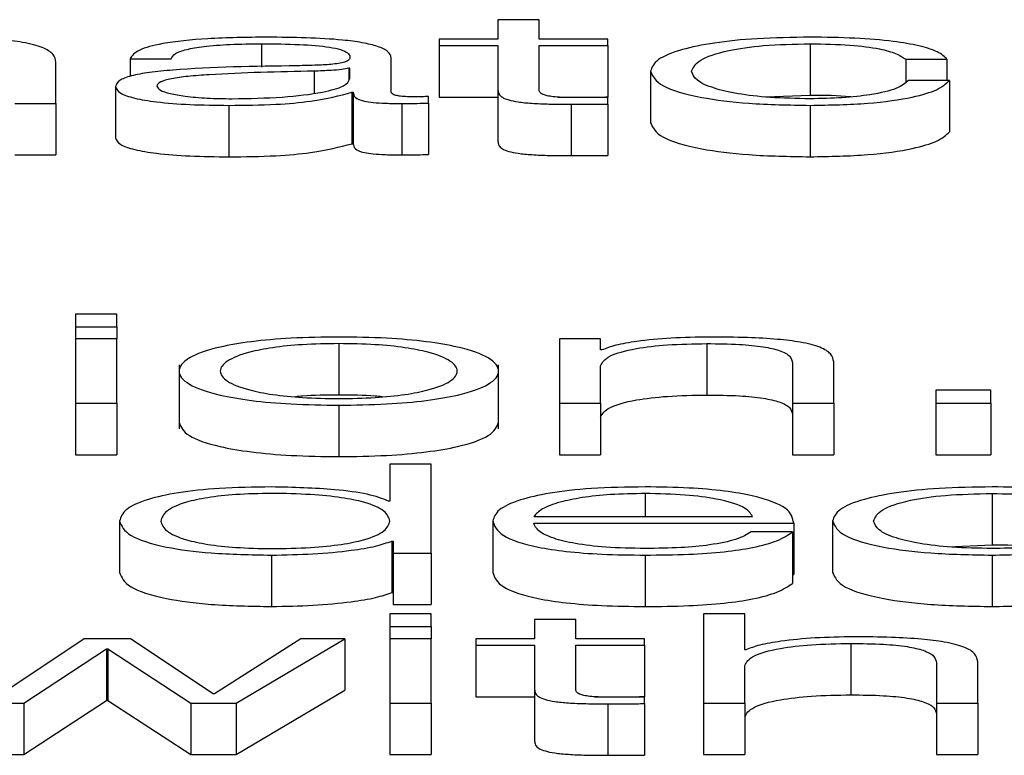
# Paper-space layout 'SHEET 2' of a CAD drawing. Units: inches. Extents: x 0.1 to 10.8, y 0.2 to 8.4.
# Drawn here: x 4 to 4, y 7.3 to 7.3 of the extents above; entities that cross this region are included whole.
import ezdxf

# ---------------------------------------------------------------- set-up
doc = ezdxf.new("R2010")
doc.units = ezdxf.units.IN
doc.header["$MEASUREMENT"] = 0

psp = doc.layouts.new('SHEET 2')

# ---------------------------------------------------------------- linework, layer by layer
at = {"color": 7, "linetype": 'Continuous', "lineweight": 25}
for p, q in [((4.02241633, 7.33836049), (4.02241633, 7.33817471)), ((4.0228113, 7.33836049), (4.02241633, 7.33836049)), ((4.0228113, 7.33817471), (4.0228113, 7.33836049)), ((4.02185096, 7.33817471), (4.02185096, 7.33811131)), ((4.02241633, 7.33817471), (4.02185096, 7.33817471)), ((4.02185096, 7.33811131), (4.02241633, 7.33811131)), ((4.02185096, 7.33811131), (4.02185096, 7.33761803)), ((4.02241633, 7.33811131), (4.02241633, 7.33768813)), ((4.02347107, 7.33817471), (4.0228113, 7.33817471)), ((4.0228113, 7.33811131), (4.02347107, 7.33811131)), ((4.0228113, 7.33769411), (4.0228113, 7.33811131)), ((4.02347107, 7.33811131), (4.02347107, 7.33817471)), ((4.02347107, 7.33811131), (4.02347107, 7.33761803)), ((4.02541186, 7.33812932), (4.02541186, 7.33763604)), ((4.01817556, 7.33755639), (4.01817556, 7.33795434)), ((4.01888611, 7.33798549), (4.01928108, 7.33798549)), ((4.01888611, 7.33798549), (4.01888611, 7.3378157)), ((4.02139192, 7.33766537), (4.02139192, 7.33799388)), ((4.02632892, 7.33798068), (4.02672457, 7.33798068)), ((4.02632892, 7.33798068), (4.02632892, 7.33776135)), ((4.02672457, 7.33798068), (4.02672457, 7.33777799)), ((4.02099661, 7.33789439), (4.02098434, 7.33789439)), ((4.02098434, 7.33789439), (4.02098434, 7.33778312)), ((4.02099661, 7.337796), (4.02099661, 7.33789439)), ((4.02388002, 7.33786552), (4.02388002, 7.33737224)), ((4.02674979, 7.33777799), (4.02635414, 7.33777799)), ((4.02674979, 7.33777799), (4.02674979, 7.33728471)), ((4.01874809, 7.33771927), (4.01874809, 7.33722599)), ((4.02101569, 7.33766413), (4.02101569, 7.33717085)), ((4.02101569, 7.33766413), (4.0210283, 7.33766413)), ((4.0210283, 7.33766413), (4.0210283, 7.33717085)), ((4.02241633, 7.33768813), (4.02241633, 7.33719485)), ((4.02498801, 7.33761918), (4.02541186, 7.33763604)), ((4.01778059, 7.33755639), (4.01817556, 7.33755639)), ((4.01817556, 7.33755639), (4.01817556, 7.33706311)), ((4.01983418, 7.33753844), (4.01983418, 7.33704516)), ((4.02149245, 7.33755639), (4.02149245, 7.33706311)), ((4.02174975, 7.3375612), (4.02174975, 7.3376246)), ((4.02174975, 7.3375612), (4.02174975, 7.33706792)), ((4.02185096, 7.33761803), (4.02241633, 7.33761803)), ((4.02299378, 7.33761803), (4.02347107, 7.33761803)), ((4.02311904, 7.33754923), (4.02311904, 7.33705595)), ((4.02347107, 7.33755164), (4.02347107, 7.33761621)), ((4.02347107, 7.33755164), (4.02347107, 7.33705836)), ((4.02541186, 7.33753844), (4.02541186, 7.33704516)), ((4.02101569, 7.33717085), (4.0210283, 7.33717085)), ((4.01778059, 7.33706311), (4.01817556, 7.33706311)), ((4.01875967, 7.33553552), (4.01836436, 7.33553552)), ((4.01836436, 7.33553552), (4.01836436, 7.33541458)), ((4.01875967, 7.33541458), (4.01875967, 7.33553552)), ((4.01836436, 7.33541458), (4.01875967, 7.33541458)), ((4.01836436, 7.33541458), (4.01836436, 7.33529818)), ((4.01875967, 7.33541458), (4.01875967, 7.33529818)), ((4.01875967, 7.33529818), (4.01836436, 7.33529818)), ((4.01836436, 7.33529818), (4.01836436, 7.33467992)), ((4.01875967, 7.33467992), (4.01875967, 7.33529818)), ((4.02340155, 7.33529818), (4.02300658, 7.33529818)), ((4.02300658, 7.33529818), (4.02300658, 7.33467992)), ((4.02340155, 7.33519167), (4.02340155, 7.33529818)), ((4.0208896, 7.33525279), (4.0208896, 7.33475951)), ((4.02341416, 7.33519167), (4.02340155, 7.33519167)), ((4.02441982, 7.33525279), (4.02441982, 7.33475951)), ((4.01935708, 7.33505065), (4.01935708, 7.33443405)), ((4.02242178, 7.33443405), (4.02242178, 7.33505065)), ((4.02340155, 7.33467992), (4.02340155, 7.33504068)), ((4.02524283, 7.33506585), (4.02524283, 7.33467992)), ((4.0256378, 7.33467992), (4.0256378, 7.33507781)), ((4.02714511, 7.33480678), (4.02661825, 7.33480678)), ((4.02661825, 7.33480678), (4.02661825, 7.33467992)), ((4.02714511, 7.33467992), (4.02714511, 7.33480678)), ((4.01836436, 7.33467992), (4.01836436, 7.33418664)), ((4.01836436, 7.33467992), (4.01875967, 7.33467992)), ((4.01875967, 7.33467992), (4.01875967, 7.33418664)), ((4.0208896, 7.33466191), (4.0208896, 7.33416863)), ((4.02300658, 7.33467992), (4.02300658, 7.33418664)), ((4.02300658, 7.33467992), (4.02340155, 7.33467992)), ((4.02340155, 7.33467992), (4.02340155, 7.33418664)), ((4.02524283, 7.33467992), (4.0256378, 7.33467992)), ((4.02524283, 7.33467992), (4.02524283, 7.33418664)), ((4.0256378, 7.33467992), (4.0256378, 7.33418664)), ((4.02661825, 7.33467992), (4.02661825, 7.33418664)), ((4.02661825, 7.33467992), (4.02714511, 7.33467992)), ((4.02714511, 7.33467992), (4.02714511, 7.33418664)), ((4.01836436, 7.33418664), (4.01875967, 7.33418664)), ((4.02300658, 7.33418664), (4.02340155, 7.33418664)), ((4.02524283, 7.33418664), (4.0256378, 7.33418664)), ((4.02661825, 7.33418664), (4.02714511, 7.33418664)), ((4.02137999, 7.33409729), (4.02137999, 7.33374264)), ((4.02177497, 7.33409729), (4.02137999, 7.33409729)), ((4.02177497, 7.33324162), (4.02177497, 7.33409729)), ((4.02715738, 7.33381456), (4.02715738, 7.33332128)), ((4.02137999, 7.33374264), (4.02136738, 7.33374264)), ((4.02276053, 7.33359387), (4.02485978, 7.33359387)), ((4.01878557, 7.33355069), (4.01878557, 7.33305741)), ((4.02236623, 7.33355088), (4.02236623, 7.3330576)), ((4.02276053, 7.33353047), (4.02525407, 7.33353047)), ((4.02525407, 7.33353047), (4.02525407, 7.33303719)), ((4.02562621, 7.33355069), (4.02562621, 7.33305741)), ((4.02524215, 7.33344541), (4.02484717, 7.33344541)), ((4.02524215, 7.33344541), (4.02524215, 7.33295213)), ((4.02139874, 7.33335893), (4.02141135, 7.33335893)), ((4.02139874, 7.33335893), (4.02139874, 7.33286565)), ((4.02141135, 7.33335893), (4.02141135, 7.33324162)), ((4.02673316, 7.3333044), (4.02715738, 7.33332128)), ((4.02024244, 7.33322368), (4.02024244, 7.3327304)), ((4.02141135, 7.33324162), (4.02177497, 7.33324162)), ((4.02141135, 7.33324162), (4.02141135, 7.33274834)), ((4.02177497, 7.33324162), (4.02177497, 7.33274834)), ((4.0238289, 7.33322368), (4.0238289, 7.3327304)), ((4.02715738, 7.33322368), (4.02715738, 7.3327304)), ((4.02524215, 7.33303719), (4.02525407, 7.33303719)), ((4.02139874, 7.33286565), (4.02141135, 7.33286565)), ((4.02141135, 7.33274834), (4.02177497, 7.33274834)), ((4.02177497, 7.33265899), (4.02137965, 7.33265899)), ((4.02137965, 7.33265899), (4.02137965, 7.33253805)), ((4.02177497, 7.33253805), (4.02177497, 7.33265899)), ((4.02478379, 7.33265899), (4.02438847, 7.33265899)), ((4.02438847, 7.33265899), (4.02438847, 7.33180332)), ((4.02478379, 7.33231514), (4.02478379, 7.33265899)), ((4.02137965, 7.33253805), (4.02137965, 7.33242165)), ((4.02137965, 7.33253805), (4.02177497, 7.33253805)), ((4.02177497, 7.33253805), (4.02177497, 7.33242165)), ((4.02276802, 7.33260743), (4.02276802, 7.33242165)), ((4.023163, 7.33260743), (4.02276802, 7.33260743)), ((4.023163, 7.33242165), (4.023163, 7.33260743)), ((4.01844581, 7.33242165), (4.01765484, 7.33189189)), ((4.01889156, 7.33242165), (4.01844581, 7.33242165)), ((4.01968321, 7.33189189), (4.01889156, 7.33242165)), ((4.02052496, 7.33242165), (4.01969582, 7.33189189)), ((4.01990302, 7.33180332), (4.02094583, 7.33242165)), ((4.02094583, 7.33242165), (4.02052496, 7.33242165)), ((4.02094583, 7.33242165), (4.02094583, 7.33192837)), ((4.02177497, 7.33242165), (4.02137965, 7.33242165)), ((4.02137965, 7.33242165), (4.02137965, 7.33180332)), ((4.02177497, 7.33180332), (4.02177497, 7.33242165)), ((4.02220266, 7.33242165), (4.02220266, 7.33235825)), ((4.02276802, 7.33242165), (4.02220266, 7.33242165)), ((4.02220266, 7.33235825), (4.02276802, 7.33235825)), ((4.02220266, 7.33235825), (4.02220266, 7.33186497)), ((4.02276802, 7.33235825), (4.02276802, 7.33193507)), ((4.02382242, 7.33242165), (4.023163, 7.33242165)), ((4.023163, 7.33235825), (4.02382242, 7.33235825)), ((4.023163, 7.33194105), (4.023163, 7.33235825)), ((4.02382242, 7.33235825), (4.02382242, 7.33242165)), ((4.02382242, 7.33235825), (4.02382242, 7.33186497)), ((4.02580138, 7.33237626), (4.02580138, 7.33188298)), ((4.01786851, 7.33180332), (4.01865914, 7.33232353)), ((4.01865914, 7.33232353), (4.01867175, 7.33232353)), ((4.01865914, 7.33232353), (4.01865914, 7.33183025)), ((4.01867175, 7.33232353), (4.01946954, 7.33180332)), ((4.01867175, 7.33232353), (4.01867175, 7.33183025)), ((4.02479605, 7.33231514), (4.02478379, 7.33231514)), ((4.02478379, 7.33180332), (4.02478379, 7.33216415)), ((4.02662472, 7.33218932), (4.02662472, 7.33180332)), ((4.0270197, 7.33180332), (4.0270197, 7.33220128)), ((4.01969582, 7.33189189), (4.01968321, 7.33189189)), ((4.01990302, 7.33131004), (4.02094583, 7.33192837)), ((4.02276802, 7.33193507), (4.02276802, 7.33144179)), ((4.01743503, 7.33180332), (4.01786851, 7.33180332)), ((4.01786851, 7.33131004), (4.01865914, 7.33183025)), ((4.01786851, 7.33180332), (4.01786851, 7.33131004)), ((4.01865914, 7.33183025), (4.01867175, 7.33183025)), ((4.01867175, 7.33183025), (4.01946954, 7.33131004)), ((4.01946954, 7.33180332), (4.01990302, 7.33180332)), ((4.01946954, 7.33180332), (4.01946954, 7.33131004)), ((4.01990302, 7.33180332), (4.01990302, 7.33131004)), ((4.02137965, 7.33180332), (4.02177497, 7.33180332)), ((4.02137965, 7.33180332), (4.02137965, 7.33131004)), ((4.02177497, 7.33180332), (4.02177497, 7.33131004)), ((4.02220266, 7.33186497), (4.02276802, 7.33186497)), ((4.02334547, 7.33186497), (4.02382242, 7.33186497)), ((4.02347073, 7.33179617), (4.02347073, 7.33130289)), ((4.02382242, 7.33179858), (4.02382242, 7.33186315)), ((4.02382242, 7.33179858), (4.02382242, 7.3313053)), ((4.02438847, 7.33180332), (4.02478379, 7.33180332)), ((4.02438847, 7.33180332), (4.02438847, 7.33131004)), ((4.02478379, 7.33180332), (4.02478379, 7.33131004)), ((4.02662472, 7.33180332), (4.0270197, 7.33180332)), ((4.02662472, 7.33180332), (4.02662472, 7.33131004)), ((4.0270197, 7.33180332), (4.0270197, 7.33131004)), ((4.01743503, 7.33131004), (4.01786851, 7.33131004)), ((4.01946954, 7.33131004), (4.01990302, 7.33131004)), ((4.02137965, 7.33131004), (4.02177497, 7.33131004)), ((4.02438847, 7.33131004), (4.02478379, 7.33131004)), ((4.02662472, 7.33131004), (4.0270197, 7.33131004))]:
    psp.add_line(p, q, dxfattribs=at)
at = {"color": 8, "linetype": 'Continuous', "lineweight": 25}
for p, q in [((4.02014804, 7.33812932), (4.02014804, 7.33790652)), ((4.02065139, 7.33786669), (4.02065139, 7.3376563)), ((4.0238289, 7.33381456), (4.0238289, 7.33359387))]:
    psp.add_line(p, q, dxfattribs=at)
at = {"color": 7, "linetype": 'Continuous', "lineweight": 25}
for points, knots in [([(4.01817556, 7.33795434), (4.01817105, 7.33797994), (4.01816263, 7.33802765), (4.0180636, 7.33809383), (4.01787971, 7.33814299), (4.01762916, 7.33817347), (4.01733072, 7.33819025), (4.01710968, 7.33819185), (4.0169886, 7.33819272)], [0, 0, 0, 0, 0.2020333, 0.3766341, 0.5363793, 0.6672532, 0.8177302, 1, 1, 1, 1]), ([(4.02019848, 7.33819272), (4.02000623, 7.33819054), (4.01964711, 7.33818645), (4.01920208, 7.33814035), (4.01894022, 7.3380678), (4.018905, 7.33801423), (4.01888611, 7.33798549)], [0, 0, 0, 0, 0.30021961, 0.56079204, 0.76437558, 1, 1, 1, 1]), ([(4.01928108, 7.33798549), (4.01928903, 7.33800259), (4.01930383, 7.33803442), (4.01941752, 7.33807606), (4.0196006, 7.33810716), (4.01985324, 7.33812634), (4.0200462, 7.33812829), (4.02014804, 7.33812932)], [0, 0, 0, 0, 0.2067458, 0.3848638, 0.5544189, 0.7648077, 1, 1, 1, 1]), ([(4.02014804, 7.33812932), (4.02027051, 7.3381285), (4.02049869, 7.33812695), (4.02077041, 7.33810546), (4.02091609, 7.33807354), (4.02098611, 7.33804052), (4.02099291, 7.33801575), (4.02099661, 7.33800227)], [0, 0, 0, 0, 0.2977646, 0.5547668, 0.685344, 0.8285902, 1, 1, 1, 1]), ([(4.02139192, 7.33799388), (4.02138647, 7.33801472), (4.02137651, 7.33805278), (4.0212769, 7.33810342), (4.0211235, 7.33814092), (4.02078562, 7.33818551), (4.02045271, 7.3381896), (4.02019848, 7.33819272)], [0, 0, 0, 0, 0.1808117, 0.3302541, 0.4625138, 0.589536, 1, 1, 1, 1]), ([(4.02541186, 7.33819272), (4.02523955, 7.33819012), (4.02491173, 7.33818516), (4.02448042, 7.33814065), (4.02414536, 7.33807099), (4.02392065, 7.33797623), (4.02389386, 7.33790324), (4.02388002, 7.33786552)], [0, 0, 0, 0, 0.1996444, 0.3798147, 0.5556257, 0.770283, 1, 1, 1, 1]), ([(4.02427499, 7.33786552), (4.02429114, 7.33790212), (4.02432266, 7.33797352), (4.02457683, 7.33806177), (4.02496308, 7.33811991), (4.02525802, 7.3381261), (4.02541186, 7.33812932)], [0, 0, 0, 0, 0.2876413, 0.5611378, 0.7710906, 1, 1, 1, 1]), ([(4.02672457, 7.33798068), (4.02670094, 7.33800509), (4.02665618, 7.33805132), (4.02647123, 7.33811093), (4.0262, 7.33815716), (4.02583578, 7.33818758), (4.02555691, 7.33819096), (4.02541186, 7.33819272)], [0, 0, 0, 0, 0.2041949, 0.3867176, 0.5611346, 0.7717412, 1, 1, 1, 1]), ([(4.02541186, 7.33812932), (4.02554266, 7.33812731), (4.02578868, 7.33812351), (4.02607599, 7.33808537), (4.02624936, 7.33803556), (4.0263015, 7.33799959), (4.02632892, 7.33798068)], [0, 0, 0, 0, 0.2952959, 0.5553977, 0.7661512, 1, 1, 1, 1]), ([(4.02048815, 7.33791838), (4.02007867, 7.33791262), (4.01958287, 7.33790565), (4.01906931, 7.33785608), (4.01888523, 7.33782211), (4.01876552, 7.33777475), (4.01875422, 7.3377388), (4.01874809, 7.33771927)], [0, 0, 0, 0, 0.5330398, 0.6453975, 0.7525999, 0.8656646, 1, 1, 1, 1]), ([(4.02099661, 7.33800227), (4.02099512, 7.33799378), (4.02099245, 7.33797857), (4.0209616, 7.33795819), (4.02090737, 7.33794294), (4.02081421, 7.33793036), (4.02067017, 7.33792256), (4.02055304, 7.33791987), (4.02048815, 7.33791838)], [0, 0, 0, 0, 0.1725121, 0.3093859, 0.4263336, 0.5407647, 0.7456136, 1, 1, 1, 1]), ([(4.02065139, 7.33786669), (4.02031022, 7.33785962), (4.01989619, 7.33785105), (4.01944545, 7.33781853), (4.01927798, 7.3377963), (4.01916082, 7.33776364), (4.01914921, 7.33773777), (4.01914306, 7.33772409)], [0, 0, 0, 0, 0.55585467, 0.6745638, 0.78149213, 0.88439191, 1, 1, 1, 1]), ([(4.02098434, 7.33789439), (4.02096329, 7.3378898), (4.02091779, 7.33787989), (4.02079666, 7.33787206), (4.02070619, 7.33786871), (4.02065139, 7.33786669)], [0, 0, 0, 0, 0.2533021, 0.5476657, 1, 1, 1, 1]), ([(4.02388002, 7.33786552), (4.02390175, 7.33781788), (4.02394357, 7.33772623), (4.02430571, 7.33761586), (4.02482767, 7.33754884), (4.02521046, 7.33754202), (4.02541186, 7.33753844)], [0, 0, 0, 0, 0.2896116, 0.5571817, 0.7670278, 1, 1, 1, 1]), ([(4.02541186, 7.33760184), (4.0252803, 7.33760416), (4.02502863, 7.3376086), (4.02470622, 7.33764735), (4.02446437, 7.33770514), (4.02430525, 7.33778004), (4.02428519, 7.3378367), (4.02427499, 7.33786552)], [0, 0, 0, 0, 0.1962947, 0.3755262, 0.554328, 0.7733226, 1, 1, 1, 1]), ([(4.01986553, 7.33760184), (4.02002946, 7.33760489), (4.0203477, 7.33761082), (4.02072647, 7.33765781), (4.02096125, 7.33772319), (4.02098452, 7.33777111), (4.02099661, 7.337796)], [0, 0, 0, 0, 0.2883741, 0.5598564, 0.7713034, 1, 1, 1, 1]), ([(4.02541186, 7.33753844), (4.02560172, 7.33754208), (4.02596948, 7.33754912), (4.02639443, 7.33761021), (4.02665509, 7.33768972), (4.02671712, 7.33774754), (4.02674979, 7.33777799)], [0, 0, 0, 0, 0.279881, 0.5421224, 0.7588433, 1, 1, 1, 1]), ([(4.02635414, 7.33777799), (4.02632598, 7.33775086), (4.02627177, 7.33769863), (4.02602179, 7.33764135), (4.02572377, 7.33760769), (4.02551667, 7.33760381), (4.02541186, 7.33760184)], [0, 0, 0, 0, 0.29712987, 0.57211914, 0.78345515, 1, 1, 1, 1]), ([(4.01874809, 7.33771927), (4.01875617, 7.337698), (4.0187713, 7.33765814), (4.01891744, 7.33760601), (4.01915044, 7.33756706), (4.0194669, 7.33754253), (4.01970825, 7.33753984), (4.01983418, 7.33753844)], [0, 0, 0, 0, 0.20463317, 0.38327929, 0.55545405, 0.76805225, 1, 1, 1, 1]), ([(4.01914306, 7.33772409), (4.01914951, 7.33771077), (4.019162, 7.33768498), (4.01926517, 7.33765122), (4.01942036, 7.33762443), (4.01962623, 7.3376056), (4.01978499, 7.3376031), (4.01986553, 7.33760184)], [0, 0, 0, 0, 0.1941993, 0.376024, 0.5569116, 0.7752009, 1, 1, 1, 1]), ([(4.01983418, 7.33753844), (4.01998618, 7.33753985), (4.02026235, 7.33754242), (4.02070515, 7.33758213), (4.02089723, 7.33763285), (4.02101569, 7.33766413)], [0, 0, 0, 0, 0.3193828, 0.5802609, 1, 1, 1, 1]), ([(4.0210283, 7.33766413), (4.02102947, 7.33764783), (4.02103158, 7.33761839), (4.02110356, 7.3375827), (4.02122181, 7.3375653), (4.02134646, 7.33755747), (4.02144021, 7.33755677), (4.02149245, 7.33755639)], [0, 0, 0, 0, 0.3016612, 0.5445965, 0.6701658, 0.8162038, 1, 1, 1, 1]), ([(4.02162434, 7.33761979), (4.02159758, 7.33762005), (4.02154807, 7.33762055), (4.0214815, 7.33762574), (4.02142948, 7.33763496), (4.02139663, 7.33764878), (4.02139357, 7.33765956), (4.02139192, 7.33766537)], [0, 0, 0, 0, 0.2107222, 0.3898152, 0.5555552, 0.7605403, 1, 1, 1, 1]), ([(4.02241633, 7.33768813), (4.02241714, 7.33767471), (4.02241861, 7.3376503), (4.0224501, 7.33761701), (4.02251059, 7.33759034), (4.02260892, 7.33757008), (4.02274633, 7.33755701), (4.02292079, 7.33755013), (4.02304876, 7.33754955), (4.02311904, 7.33754923)], [0, 0, 0, 0, 0.1767671, 0.3216771, 0.4433766, 0.5549657, 0.6782433, 0.8233044, 1, 1, 1, 1]), ([(4.02313165, 7.33761263), (4.0230964, 7.33761332), (4.02303284, 7.33761455), (4.02294893, 7.33762039), (4.02288711, 7.33762946), (4.02283821, 7.33764424), (4.02281318, 7.33766648), (4.02281197, 7.33768429), (4.0228113, 7.33769411)], [0, 0, 0, 0, 0.1721271, 0.3104595, 0.4293969, 0.5450665, 0.7491938, 1, 1, 1, 1]), ([(4.02541186, 7.33763604), (4.02554888, 7.33763638), (4.02569182, 7.33763672), (4.02580285, 7.33762206), (4.02580744, 7.33762145)], [0, 0, 0, 0, 0.9586244, 1, 1, 1, 1]), ([(4.02149245, 7.33755639), (4.02154264, 7.33755651), (4.02162919, 7.33755672), (4.02171408, 7.33755987), (4.02174975, 7.3375612)], [0, 0, 0, 0, 0.5798051, 1, 1, 1, 1]), ([(4.02174975, 7.3376246), (4.02172797, 7.33762319), (4.02168722, 7.33762056), (4.02164432, 7.33762003), (4.02162434, 7.33761979)], [0, 0, 0, 0, 0.5343075, 1, 1, 1, 1]), ([(4.02311904, 7.33754923), (4.02318468, 7.33754972), (4.02330201, 7.33755059), (4.02341937, 7.33755132), (4.02347107, 7.33755164)], [0, 0, 0, 0, 0.5594659, 1, 1, 1, 1]), ([(4.02347107, 7.33761621), (4.02340776, 7.33761506), (4.02329485, 7.337613), (4.02318146, 7.33761275), (4.02313165, 7.33761263)], [0, 0, 0, 0, 0.56070899, 1, 1, 1, 1]), ([(4.02388002, 7.33737224), (4.02390175, 7.3373246), (4.02394357, 7.33723295), (4.02430571, 7.33712258), (4.02482767, 7.33705556), (4.02521046, 7.33704874), (4.02541186, 7.33704516)], [0, 0, 0, 0, 0.2896116, 0.5571817, 0.7670278, 1, 1, 1, 1]), ([(4.02541186, 7.33704516), (4.02560172, 7.3370488), (4.02596948, 7.33705584), (4.02639443, 7.33711693), (4.02665509, 7.33719644), (4.02671712, 7.33725426), (4.02674979, 7.33728471)], [0, 0, 0, 0, 0.279881, 0.5421224, 0.7588433, 1, 1, 1, 1]), ([(4.01874809, 7.33722599), (4.01875617, 7.33720472), (4.0187713, 7.33716486), (4.01891744, 7.33711273), (4.01915044, 7.33707378), (4.0194669, 7.33704925), (4.01970825, 7.33704656), (4.01983418, 7.33704516)], [0, 0, 0, 0, 0.2046332, 0.3832793, 0.555454, 0.7680522, 1, 1, 1, 1]), ([(4.01983418, 7.33704516), (4.01998618, 7.33704657), (4.02026235, 7.33704914), (4.02070515, 7.33708885), (4.02089723, 7.33713957), (4.02101569, 7.33717085)], [0, 0, 0, 0, 0.3193828, 0.5802609, 1, 1, 1, 1]), ([(4.0210283, 7.33717085), (4.02102947, 7.33715455), (4.02103158, 7.33712511), (4.02110356, 7.33708942), (4.02122181, 7.33707202), (4.02134646, 7.33706419), (4.02144021, 7.33706349), (4.02149245, 7.33706311)], [0, 0, 0, 0, 0.3016612, 0.5445965, 0.6701658, 0.8162038, 1, 1, 1, 1]), ([(4.02241633, 7.33719485), (4.02241714, 7.33718143), (4.02241861, 7.33715702), (4.0224501, 7.33712373), (4.02251059, 7.33709706), (4.02260892, 7.3370768), (4.02274633, 7.33706373), (4.02292079, 7.33705685), (4.02304876, 7.33705627), (4.02311904, 7.33705595)], [0, 0, 0, 0, 0.1767671, 0.3216771, 0.4433766, 0.5549657, 0.6782433, 0.8233044, 1, 1, 1, 1]), ([(4.02149245, 7.33706311), (4.02154264, 7.33706323), (4.02162919, 7.33706344), (4.02171408, 7.33706659), (4.02174975, 7.33706792)], [0, 0, 0, 0, 0.5798051, 1, 1, 1, 1]), ([(4.02311904, 7.33705595), (4.02318468, 7.33705644), (4.02330201, 7.33705731), (4.02341937, 7.33705804), (4.02347107, 7.33705836)], [0, 0, 0, 0, 0.55946587, 1, 1, 1, 1]), ([(4.0208896, 7.33531619), (4.02073467, 7.3353141), (4.02043945, 7.3353101), (4.02004308, 7.33527453), (4.01968208, 7.3352122), (4.01941613, 7.33511397), (4.01932645, 7.33498901), (4.01941614, 7.33486407), (4.01968212, 7.33476588), (4.0200431, 7.33470357), (4.02043946, 7.334668), (4.02073467, 7.33466401), (4.0208896, 7.33466191)], [0, 0, 0, 0, 0.089883, 0.1712728, 0.2497877, 0.3702698, 0.50006, 0.6297745, 0.750222, 0.828729, 0.9101171, 1, 1, 1, 1]), ([(4.0208896, 7.33466191), (4.02104444, 7.33466401), (4.02133953, 7.33466801), (4.02173573, 7.33470357), (4.02209665, 7.33476588), (4.02236267, 7.33486406), (4.02245243, 7.33498901), (4.02236269, 7.33511397), (4.02209669, 7.3352122), (4.02173575, 7.33527453), (4.02133953, 7.33531009), (4.02104444, 7.3353141), (4.0208896, 7.33531619)], [0, 0, 0, 0, 0.0898456, 0.1712227, 0.2497363, 0.3702053, 0.49994, 0.6297504, 0.750254, 0.8287754, 0.9101543, 1, 1, 1, 1]), ([(4.02445118, 7.33531619), (4.02432445, 7.33531401), (4.02407509, 7.3353097), (4.02376647, 7.33527895), (4.02353533, 7.3352392), (4.02345428, 7.33520741), (4.02341416, 7.33519167)], [0, 0, 0, 0, 0.2920661, 0.5746923, 0.7894831, 1, 1, 1, 1]), ([(4.0256378, 7.33507781), (4.02563328, 7.33510341), (4.02562485, 7.33515112), (4.02552576, 7.3352173), (4.02534187, 7.33526646), (4.02509139, 7.33529694), (4.0247931, 7.33531372), (4.02457218, 7.33531532), (4.02445118, 7.33531619)], [0, 0, 0, 0, 0.2020736, 0.3767149, 0.536494, 0.6673715, 0.8178142, 1, 1, 1, 1]), ([(4.0208896, 7.33525279), (4.02077132, 7.33525094), (4.02054508, 7.33524738), (4.02024722, 7.33521634), (4.01998351, 7.33516388), (4.01979632, 7.33508573), (4.01972943, 7.33498902), (4.01979636, 7.33489232), (4.01998356, 7.33481422), (4.02024723, 7.33476178), (4.02054507, 7.33473072), (4.02077132, 7.33472717), (4.0208896, 7.33472531)], [0, 0, 0, 0, 0.0883622, 0.1690271, 0.2484557, 0.3715773, 0.5000863, 0.6284619, 0.7515414, 0.8309686, 0.911637, 1, 1, 1, 1]), ([(4.0208896, 7.33472531), (4.02100778, 7.33472717), (4.02123388, 7.33473073), (4.02153152, 7.33476178), (4.02179504, 7.33481423), (4.02198216, 7.33489232), (4.02204908, 7.33498902), (4.0219822, 7.33508573), (4.02179508, 7.33516388), (4.02153152, 7.33521633), (4.02123388, 7.33524738), (4.02100778, 7.33525094), (4.0208896, 7.33525279)], [0, 0, 0, 0, 0.0883171, 0.1689659, 0.2483953, 0.3715018, 0.4999136, 0.628459, 0.7516076, 0.8310384, 0.9116837, 1, 1, 1, 1]), ([(4.02340155, 7.33504068), (4.02341913, 7.33507255), (4.02345257, 7.33513318), (4.02370178, 7.33520459), (4.02404467, 7.33524633), (4.02429101, 7.33525057), (4.02441982, 7.33525279)], [0, 0, 0, 0, 0.2964344, 0.5639017, 0.7719447, 1, 1, 1, 1]), ([(4.02441982, 7.33525279), (4.0245257, 7.33525163), (4.02471777, 7.3352495), (4.02496735, 7.33522529), (4.02513896, 7.33518465), (4.0252307, 7.33512946), (4.02523861, 7.33508795), (4.02524283, 7.33506585)], [0, 0, 0, 0, 0.2154575, 0.3908935, 0.5549965, 0.7629805, 1, 1, 1, 1]), ([(4.0208896, 7.33475951), (4.02076845, 7.33475895), (4.02062137, 7.33475826), (4.02049651, 7.33474479), (4.02047449, 7.33474241)], [0, 0, 0, 0, 0.823695, 1, 1, 1, 1]), ([(4.02130437, 7.33474241), (4.02128237, 7.33474479), (4.02115763, 7.33475825), (4.02101066, 7.33475894), (4.0208896, 7.33475951)], [0, 0, 0, 0, 0.1763451, 1, 1, 1, 1]), ([(4.02340155, 7.3345474), (4.02341913, 7.33457927), (4.02345257, 7.3346399), (4.02370178, 7.33471131), (4.02404467, 7.33475305), (4.02429101, 7.33475729), (4.02441982, 7.33475951)], [0, 0, 0, 0, 0.2964344, 0.5639017, 0.7719447, 1, 1, 1, 1]), ([(4.02441982, 7.33475951), (4.0245257, 7.33475835), (4.02471777, 7.33475622), (4.02496735, 7.33473201), (4.02513896, 7.33469137), (4.0252307, 7.33463618), (4.02523861, 7.33459467), (4.02524283, 7.33457257)], [0, 0, 0, 0, 0.2154575, 0.3908935, 0.5549965, 0.7629805, 1, 1, 1, 1]), ([(4.01935708, 7.33449571), (4.01937463, 7.33445305), (4.01940848, 7.33437079), (4.01968335, 7.3342726), (4.02004282, 7.33421029), (4.02043954, 7.33417472), (4.0207347, 7.33417073), (4.0208896, 7.33416863)], [0, 0, 0, 0, 0.2594601, 0.500384, 0.657417, 0.8202127, 1, 1, 1, 1]), ([(4.0208896, 7.33416863), (4.02104441, 7.33417073), (4.02133945, 7.33417473), (4.02173601, 7.33421029), (4.02209542, 7.3342726), (4.02237034, 7.33437078), (4.02240422, 7.33445305), (4.02242178, 7.33449571)], [0, 0, 0, 0, 0.1797127, 0.3424866, 0.4995325, 0.7404994, 1, 1, 1, 1]), ([(4.02024244, 7.3338779), (4.02007293, 7.33387531), (4.01975244, 7.33387043), (4.01933557, 7.33382513), (4.01902236, 7.33375457), (4.01882087, 7.33366004), (4.01879762, 7.33358801), (4.01878557, 7.33355069)], [0, 0, 0, 0, 0.2000035, 0.3781227, 0.5526099, 0.7681886, 1, 1, 1, 1]), ([(4.02136738, 7.33374264), (4.02130699, 7.33376538), (4.02118755, 7.33381034), (4.02079083, 7.33386496), (4.02045156, 7.33387296), (4.02024244, 7.3338779)], [0, 0, 0, 0, 0.281877, 0.5573676, 1, 1, 1, 1]), ([(4.0238289, 7.3338779), (4.02365338, 7.33387516), (4.02332366, 7.33387002), (4.02290094, 7.33382219), (4.0225936, 7.33374989), (4.02240087, 7.3336566), (4.02237791, 7.33358652), (4.02236623, 7.33355088)], [0, 0, 0, 0, 0.2067835, 0.3884568, 0.5648023, 0.7786995, 1, 1, 1, 1]), ([(4.02525407, 7.33353047), (4.02524465, 7.33357837), (4.02522642, 7.33367105), (4.02495366, 7.33377907), (4.02459552, 7.33384091), (4.02423786, 7.3338726), (4.02397052, 7.33387606), (4.0238289, 7.3338779)], [0, 0, 0, 0, 0.28747779, 0.55616214, 0.69372506, 0.83775795, 1, 1, 1, 1]), ([(4.02715738, 7.3338779), (4.02698508, 7.33387529), (4.02665733, 7.33387033), (4.02622614, 7.33382583), (4.02589127, 7.33375615), (4.02566679, 7.33366139), (4.02564004, 7.33358842), (4.02562621, 7.33355069)], [0, 0, 0, 0, 0.1996527, 0.3797999, 0.5555896, 0.7702502, 1, 1, 1, 1]), ([(4.02847009, 7.33366591), (4.02844646, 7.33369032), (4.02840171, 7.33373655), (4.02821675, 7.33379615), (4.0279455, 7.33384236), (4.02758128, 7.33387276), (4.02730242, 7.33387614), (4.02715738, 7.3338779)], [0, 0, 0, 0, 0.2042008, 0.3867086, 0.5611112, 0.7717196, 1, 1, 1, 1]), ([(4.02137999, 7.33355069), (4.02136981, 7.33358279), (4.02134984, 7.33364576), (4.02117765, 7.33372427), (4.02091983, 7.33377818), (4.02060887, 7.33380867), (4.02025461, 7.33381776), (4.01990651, 7.33380848), (4.01962119, 7.3337774), (4.01937976, 7.33372356), (4.01921244, 7.33364561), (4.01919156, 7.33358279), (4.01918089, 7.33355069)], [0, 0, 0, 0, 0.1270901, 0.2493047, 0.3288491, 0.4122107, 0.5083414, 0.5953952, 0.6737295, 0.751212, 0.8728924, 1, 1, 1, 1]), ([(4.0238289, 7.33381456), (4.02371592, 7.33381262), (4.02349839, 7.33380888), (4.02321452, 7.33377705), (4.02298937, 7.33372929), (4.02282562, 7.33366677), (4.02278243, 7.3336184), (4.02276053, 7.33359387)], [0, 0, 0, 0, 0.1948291, 0.3751119, 0.5551407, 0.7744338, 1, 1, 1, 1]), ([(4.02485978, 7.33359387), (4.02483949, 7.33362516), (4.02479984, 7.33368633), (4.02455569, 7.33375962), (4.02421406, 7.33380671), (4.02396038, 7.33381188), (4.0238289, 7.33381456)], [0, 0, 0, 0, 0.286634, 0.5601705, 0.7720484, 1, 1, 1, 1]), ([(4.02602051, 7.33355069), (4.02603666, 7.3335873), (4.02606816, 7.33365873), (4.02632232, 7.333747), (4.02670859, 7.33380515), (4.02700353, 7.33381133), (4.02715738, 7.33381456)], [0, 0, 0, 0, 0.2877021, 0.5611987, 0.7711261, 1, 1, 1, 1]), ([(4.02715738, 7.33381456), (4.02728818, 7.33381254), (4.02753423, 7.33380874), (4.02782149, 7.33377058), (4.02799485, 7.33372078), (4.02804701, 7.33368482), (4.02807444, 7.33366591)], [0, 0, 0, 0, 0.2953207, 0.5554733, 0.7662364, 1, 1, 1, 1]), ([(4.01878557, 7.33355069), (4.01880431, 7.3335036), (4.0188402, 7.33341344), (4.01916811, 7.33330244), (4.01967048, 7.33323393), (4.02004453, 7.33322722), (4.02024244, 7.33322368)], [0, 0, 0, 0, 0.2922297, 0.5595868, 0.7669793, 1, 1, 1, 1]), ([(4.01918089, 7.33355069), (4.01919157, 7.33351863), (4.01921247, 7.33345586), (4.0193798, 7.33337797), (4.01962121, 7.33332417), (4.01990652, 7.33329309), (4.02025461, 7.33328381), (4.02060886, 7.3332929), (4.02091981, 7.33332338), (4.0211776, 7.33337726), (4.02134981, 7.33345571), (4.02136981, 7.33351862), (4.02137999, 7.33355069)], [0, 0, 0, 0, 0.1270203, 0.2486885, 0.3261911, 0.4045587, 0.4916541, 0.5878307, 0.6712283, 0.7507943, 0.8729972, 1, 1, 1, 1]), ([(4.02236623, 7.33355088), (4.02238278, 7.33350372), (4.0224143, 7.33341383), (4.02270571, 7.3333114), (4.02306977, 7.33325593), (4.02342587, 7.33322823), (4.023689, 7.33322526), (4.0238289, 7.33322368)], [0, 0, 0, 0, 0.2907058, 0.5540341, 0.6902578, 0.835314, 1, 1, 1, 1]), ([(4.0238289, 7.33328701), (4.02369946, 7.33328926), (4.02345513, 7.33329352), (4.02314804, 7.33333166), (4.02292903, 7.33338679), (4.0227908, 7.33345492), (4.02277056, 7.33350542), (4.02276053, 7.33353047)], [0, 0, 0, 0, 0.20745343, 0.39161378, 0.57209383, 0.78779757, 1, 1, 1, 1]), ([(4.02562621, 7.33355069), (4.02564792, 7.33350307), (4.02568968, 7.33341144), (4.02605151, 7.33330109), (4.02657329, 7.33323407), (4.02695601, 7.33322726), (4.02715738, 7.33322368)], [0, 0, 0, 0, 0.2896025, 0.5571589, 0.7669949, 1, 1, 1, 1]), ([(4.02715738, 7.33328701), (4.02702582, 7.33328933), (4.02677413, 7.33329377), (4.02645174, 7.33333254), (4.0262099, 7.33339034), (4.02605078, 7.33346523), (4.02603071, 7.33352188), (4.02602051, 7.33355069)], [0, 0, 0, 0, 0.1963034, 0.3755564, 0.5543839, 0.7733835, 1, 1, 1, 1]), ([(4.02484717, 7.33344541), (4.02480544, 7.33342088), (4.024725, 7.33337358), (4.02447691, 7.33332086), (4.02416372, 7.33329128), (4.02394541, 7.3332885), (4.0238289, 7.33328701)], [0, 0, 0, 0, 0.2820229, 0.5436336, 0.7564492, 1, 1, 1, 1]), ([(4.0238289, 7.33322368), (4.02396938, 7.33322502), (4.02423178, 7.33322752), (4.02459002, 7.33325281), (4.02488955, 7.33329693), (4.02512037, 7.33336282), (4.02520004, 7.33341685), (4.02524215, 7.33344541)], [0, 0, 0, 0, 0.209574, 0.3914632, 0.5615859, 0.768277, 1, 1, 1, 1]), ([(4.02715738, 7.33322368), (4.02734723, 7.33322731), (4.02771497, 7.33323435), (4.02813997, 7.33329542), (4.02840063, 7.33337494), (4.02846264, 7.33343277), (4.02849531, 7.33346323)], [0, 0, 0, 0, 0.279865, 0.5420722, 0.7587867, 1, 1, 1, 1]), ([(4.02809965, 7.33346323), (4.02807149, 7.3334361), (4.02801727, 7.33338385), (4.02776732, 7.33332655), (4.02746931, 7.33329287), (4.02726219, 7.33328898), (4.02715738, 7.33328701)], [0, 0, 0, 0, 0.2971273, 0.5721471, 0.7834837, 1, 1, 1, 1]), ([(4.02024244, 7.33322368), (4.02037712, 7.33322622), (4.02064843, 7.33323133), (4.02098793, 7.33326459), (4.02125395, 7.33330703), (4.02135108, 7.33334185), (4.02139874, 7.33335893)], [0, 0, 0, 0, 0.2824374, 0.5689878, 0.7884927, 1, 1, 1, 1]), ([(4.02715738, 7.33332128), (4.0272944, 7.33332161), (4.02743741, 7.33332195), (4.02754847, 7.33330727), (4.02755312, 7.33330666)], [0, 0, 0, 0, 0.9581494, 1, 1, 1, 1]), ([(4.01878557, 7.33305741), (4.01880431, 7.33301032), (4.0188402, 7.33292016), (4.01916811, 7.33280916), (4.01967048, 7.33274065), (4.02004453, 7.33273394), (4.02024244, 7.3327304)], [0, 0, 0, 0, 0.2922297, 0.55958677, 0.76697928, 1, 1, 1, 1]), ([(4.02236623, 7.3330576), (4.02238278, 7.33301044), (4.0224143, 7.33292055), (4.02270571, 7.33281812), (4.02306977, 7.33276265), (4.02342587, 7.33273495), (4.023689, 7.33273198), (4.0238289, 7.3327304)], [0, 0, 0, 0, 0.2907058, 0.5540341, 0.6902578, 0.835314, 1, 1, 1, 1]), ([(4.02562621, 7.33305741), (4.02564792, 7.33300979), (4.02568968, 7.33291816), (4.02605151, 7.33280781), (4.02657329, 7.33274079), (4.02695601, 7.33273398), (4.02715738, 7.3327304)], [0, 0, 0, 0, 0.2896025, 0.5571589, 0.7669949, 1, 1, 1, 1]), ([(4.0238289, 7.3327304), (4.02396938, 7.33273174), (4.02423178, 7.33273424), (4.02459002, 7.33275953), (4.02488955, 7.33280365), (4.02512037, 7.33286954), (4.02520004, 7.33292357), (4.02524215, 7.33295213)], [0, 0, 0, 0, 0.209574, 0.3914632, 0.5615859, 0.768277, 1, 1, 1, 1]), ([(4.02715738, 7.3327304), (4.02734723, 7.33273403), (4.02771497, 7.33274107), (4.02813997, 7.33280214), (4.02840063, 7.33288166), (4.02846264, 7.33293949), (4.02849531, 7.33296995)], [0, 0, 0, 0, 0.279865, 0.5420722, 0.7587867, 1, 1, 1, 1]), ([(4.02024244, 7.3327304), (4.02037712, 7.33273294), (4.02064843, 7.33273805), (4.02098793, 7.33277131), (4.02125395, 7.33281375), (4.02135108, 7.33284857), (4.02139874, 7.33286565)], [0, 0, 0, 0, 0.2824374, 0.5689878, 0.7884927, 1, 1, 1, 1]), ([(4.02583273, 7.33243966), (4.02570608, 7.33243747), (4.02545682, 7.33243317), (4.02514832, 7.33240241), (4.02491722, 7.33236267), (4.02483617, 7.33233088), (4.02479605, 7.33231514)], [0, 0, 0, 0, 0.2919751, 0.5746032, 0.7894326, 1, 1, 1, 1]), ([(4.0270197, 7.33220128), (4.02701516, 7.33222688), (4.02700671, 7.3322746), (4.02690745, 7.33234077), (4.02672342, 7.33238992), (4.02647288, 7.33242041), (4.0261746, 7.33243719), (4.0259537, 7.33243879), (4.02583273, 7.33243966)], [0, 0, 0, 0, 0.202064, 0.3767153, 0.5365284, 0.6674309, 0.8178697, 1, 1, 1, 1]), ([(4.02478379, 7.33216415), (4.02480129, 7.33219602), (4.02483457, 7.33225664), (4.02508364, 7.33232806), (4.02542639, 7.33236979), (4.02567262, 7.33237404), (4.02580138, 7.33237626)], [0, 0, 0, 0, 0.2964827, 0.5639658, 0.7719957, 1, 1, 1, 1]), ([(4.02580138, 7.33237626), (4.02590734, 7.3323751), (4.02609955, 7.33237298), (4.02634929, 7.33234877), (4.02652094, 7.33230812), (4.02661262, 7.33225293), (4.02662052, 7.33221142), (4.02662472, 7.33218932)], [0, 0, 0, 0, 0.2155933, 0.391058, 0.5551251, 0.7630443, 1, 1, 1, 1]), ([(4.02276802, 7.33193507), (4.0227688, 7.33192166), (4.0227702, 7.33189727), (4.02280165, 7.331864), (4.02286215, 7.33183733), (4.02296051, 7.33181706), (4.02309794, 7.33180398), (4.02327245, 7.33179707), (4.02340045, 7.33179649), (4.02347073, 7.33179617)], [0, 0, 0, 0, 0.1765942, 0.321434, 0.4431466, 0.5548014, 0.678159, 0.8232787, 1, 1, 1, 1]), ([(4.02348334, 7.33185957), (4.0234481, 7.33186025), (4.02338453, 7.33186149), (4.02330062, 7.33186733), (4.0232388, 7.3318764), (4.0231899, 7.33189118), (4.02316487, 7.33191342), (4.02316366, 7.33193123), (4.023163, 7.33194105)], [0, 0, 0, 0, 0.1721271, 0.3104595, 0.4293969, 0.5450665, 0.7491938, 1, 1, 1, 1]), ([(4.02478379, 7.33167087), (4.02480129, 7.33170274), (4.02483457, 7.33176336), (4.02508364, 7.33183478), (4.02542639, 7.33187651), (4.02567262, 7.33188076), (4.02580138, 7.33188298)], [0, 0, 0, 0, 0.2964827, 0.5639658, 0.7719957, 1, 1, 1, 1]), ([(4.02580138, 7.33188298), (4.02590734, 7.33188182), (4.02609955, 7.3318797), (4.02634929, 7.33185549), (4.02652094, 7.33181484), (4.02661262, 7.33175965), (4.02662052, 7.33171814), (4.02662472, 7.33169604)], [0, 0, 0, 0, 0.2155933, 0.391058, 0.5551251, 0.7630443, 1, 1, 1, 1]), ([(4.02347073, 7.33179617), (4.02353632, 7.33179666), (4.02365353, 7.33179753), (4.02377078, 7.33179826), (4.02382242, 7.33179858)], [0, 0, 0, 0, 0.55952262, 1, 1, 1, 1]), ([(4.02382242, 7.33186315), (4.02375922, 7.331862), (4.02364643, 7.33185994), (4.02353314, 7.33185968), (4.02348334, 7.33185957)], [0, 0, 0, 0, 0.560355, 1, 1, 1, 1]), ([(4.02276802, 7.33144179), (4.0227688, 7.33142838), (4.0227702, 7.33140399), (4.02280165, 7.33137072), (4.02286215, 7.33134405), (4.02296051, 7.33132378), (4.02309794, 7.3313107), (4.02327245, 7.33130379), (4.02340045, 7.33130321), (4.02347073, 7.33130289)], [0, 0, 0, 0, 0.1765942, 0.321434, 0.4431466, 0.5548014, 0.678159, 0.8232787, 1, 1, 1, 1]), ([(4.02347073, 7.33130289), (4.02353632, 7.33130338), (4.02365353, 7.33130425), (4.02377078, 7.33130498), (4.02382242, 7.3313053)], [0, 0, 0, 0, 0.5595226, 1, 1, 1, 1])]:
    psp.add_open_spline(points, degree=3, knots=knots, dxfattribs=at)

doc.saveas('drawing.dxf')
